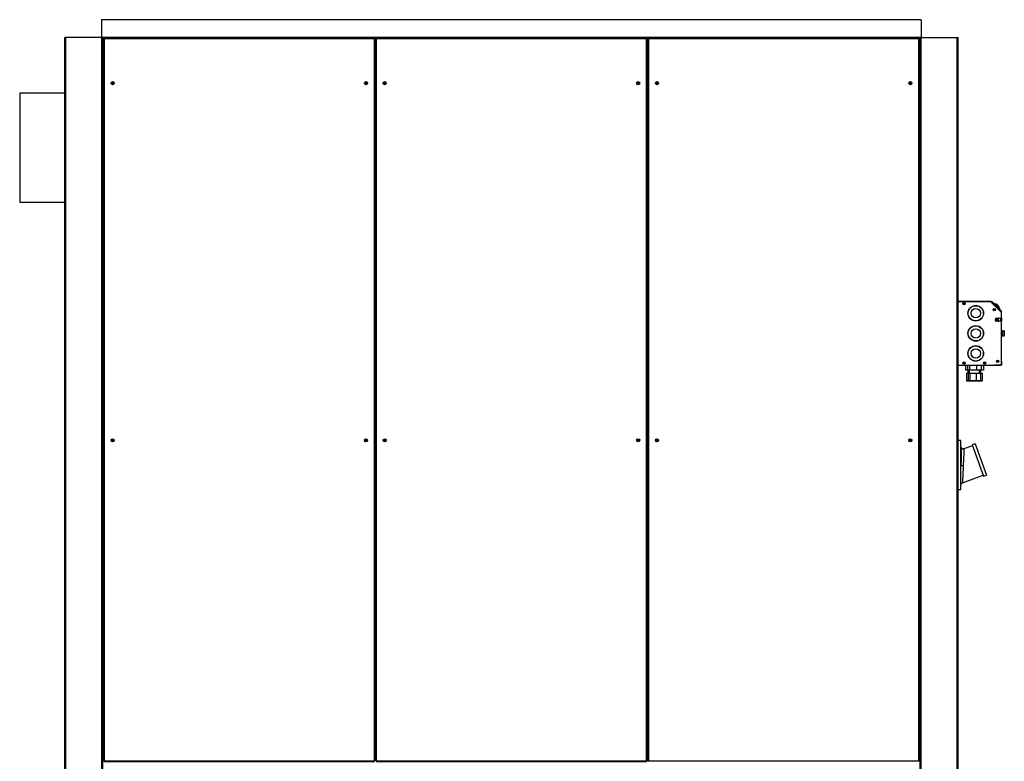
# Model space of a CAD drawing. Units: millimetres. Extents: x 375 to 8620, y 274 to 5690.
# Drawn here: x 4834 to 7039, y 2509 to 4170 of the extents above; entities that cross this region are included whole.
import ezdxf

# ---------------------------------------------------------------- set-up
doc = ezdxf.new("R2010")
doc.units = ezdxf.units.MM

msp = doc.modelspace()

# ---------------------------------------------------------------- linework, layer by layer
at = {"color": 7, "linetype": 'Continuous', "lineweight": 25}
for p, q in [((6852.9, 4169.7), (5017.9, 4169.7)), ((5017.9, 4169.7), (5017.9, 4129.8)), ((6852.9, 4169.7), (6852.9, 4129.8)), ((4935.4, 1759.7), (4935.4, 4129.7)), ((4937.4, 4129.7), (4935.4, 4129.7)), ((4937.4, 1759.7), (4937.4, 4129.7)), ((5018.4, 4129.7), (4937.4, 4129.7)), ((6852.9, 4129.8), (5017.9, 4129.8)), ((5017.9, 4129.8), (5017.9, 4129.7)), ((5018.4, 1759.7), (5018.4, 4129.7)), ((5020.4, 4129.7), (5018.4, 4129.7)), ((5020.4, 1759.7), (5020.4, 4129.7)), ((5020.4, 1759.7), (5020.4, 4129.7)), ((5020.4, 4129.7), (5020.4, 4129.7)), ((5058.4, 4129.7), (5020.4, 4129.7)), ((5022.4, 4126.7), (5022.4, 2509.8)), ((5023.4, 4126.7), (5022.4, 4126.7)), ((5023.4, 4127.7), (5023.4, 4126.7)), ((5628.7, 4127.7), (5023.4, 4127.7)), ((5628.7, 4126.7), (5023.4, 4126.7)), ((5023.4, 4126.7), (5023.4, 2509.8)), ((6812.4, 4129.7), (5058.4, 4129.7)), ((5058.4, 4127.7), (5058.4, 4129.7)), ((5628.7, 4126.7), (5628.7, 4127.7)), ((5628.7, 2509.8), (5628.7, 4126.7)), ((5629.7, 4126.7), (5628.7, 4126.7)), ((5629.7, 2509.8), (5629.7, 4126.7)), ((5631.7, 4126.7), (5631.7, 2509.8)), ((5632.8, 4126.7), (5631.7, 4126.7)), ((5632.8, 4127.7), (5632.8, 4126.7)), ((6238.1, 4127.7), (5632.8, 4127.7)), ((6238.1, 4126.7), (5632.8, 4126.7)), ((5632.8, 4126.7), (5632.8, 2509.8)), ((6238.1, 4126.7), (6238.1, 4127.7)), ((6238.1, 2509.8), (6238.1, 4126.7)), ((6239.1, 4126.7), (6238.1, 4126.7)), ((6239.1, 2509.8), (6239.1, 4126.7)), ((6241.1, 4126.7), (6241.1, 2509.8)), ((6242.1, 4126.7), (6241.1, 4126.7)), ((6242.1, 4127.7), (6242.1, 4126.7)), ((6847.4, 4127.7), (6242.1, 4127.7)), ((6847.4, 4126.7), (6242.1, 4126.7)), ((6242.1, 4126.7), (6242.1, 2509.8)), ((6812.4, 4127.7), (6812.4, 4129.7)), ((6812.4, 4129.7), (6850.4, 4129.7)), ((6847.4, 4126.7), (6847.4, 4127.7)), ((6847.4, 2509.8), (6847.4, 4126.7)), ((6848.4, 4126.7), (6847.4, 4126.7)), ((6848.4, 2509.8), (6848.4, 4126.7)), ((6850.4, 1759.7), (6850.4, 4129.7)), ((6850.4, 4129.7), (6852.4, 4129.7)), ((6850.4, 4129.7), (6850.4, 4129.7)), ((6852.4, 1759.7), (6852.4, 4129.7)), ((6852.4, 4129.7), (6933.4, 4129.7)), ((6852.9, 4129.8), (6852.9, 4129.7)), ((6933.4, 1759.7), (6933.4, 4129.7)), ((6933.4, 4129.7), (6935.4, 4129.7)), ((6935.4, 1759.7), (6935.4, 4129.7)), ((5631.7, 4071.8), (5629.7, 4071.8)), ((6241.1, 4071.8), (6239.1, 4071.8)), ((4834.4, 4005.7), (4935.4, 4005.7)), ((4834.4, 4005.7), (4935.4, 4005.7)), ((4834.4, 4005.7), (4834.4, 3760.7)), ((4834.4, 4005.7), (4834.4, 4005.7)), ((4834.4, 3760.7), (4935.4, 3760.7)), ((6935.4, 3538.8), (7008.9, 3538.8)), ((7007.9, 3538.7), (6935.4, 3538.7)), ((7032.9, 3513.7), (7007.9, 3538.7)), ((7008.9, 3538.8), (7008.9, 3537.7)), ((7008.9, 3537.8), (7009.6, 3538.5)), ((7017.4, 3529.3), (7008.9, 3537.8)), ((7018.1, 3530), (7009.6, 3538.5)), ((7011.4, 3538.1), (7032.6, 3516.9)), ((7013.1, 3536.5), (7013, 3536.5)), ((7013.1, 3536.5), (7013, 3536.5)), ((7014.5, 3535.2), (7013.1, 3536.5)), ((7013.5, 3533.2), (7013.5, 3533.2)), ((7014.5, 3535.2), (7014.4, 3535.1)), ((7014.6, 3535.1), (7014.5, 3535.2)), ((7014.6, 3535), (7014.6, 3534.9)), ((7015.7, 3533.9), (7014.6, 3535)), ((7014.6, 3535), (7014.6, 3534.9)), ((7015.7, 3533.9), (7015.7, 3533.8)), ((7015.7, 3533.9), (7015.7, 3533.8)), ((7018.1, 3531.5), (7017, 3532.6)), ((7017, 3532.6), (7017, 3532.5)), ((7017.4, 3529.3), (7018.1, 3530)), ((7018.1, 3531.5), (7018, 3531.4)), ((7018.1, 3531.5), (7018.1, 3531.4)), ((7018.1, 3530), (7026.2, 3521.9)), ((7021.3, 3533.2), (7020.2, 3532.1)), ((7020.7, 3531.6), (7026.1, 3526.3)), ((7027.6, 3526.8), (7021.3, 3533.2)), ((7026.2, 3521.9), (7025.5, 3521.2)), ((7029.7, 3516.9), (7025.5, 3521.2)), ((7030.4, 3517.6), (7026.2, 3521.9)), ((7027.6, 3526.8), (7026.6, 3525.7)), ((7027, 3522.7), (7026.9, 3522.6)), ((7028.2, 3521.4), (7027, 3522.7)), ((7027.6, 3519), (7027.6, 3519)), ((7028.2, 3521.4), (7028.2, 3521.3)), ((7029.6, 3520), (7029.6, 3519.9)), ((7030.9, 3518.7), (7029.6, 3520)), ((7029.7, 3516.9), (7030.4, 3517.6)), ((7032.2, 3514.4), (7029.7, 3516.9)), ((7030.4, 3517.6), (7032.9, 3515.1)), ((7030.9, 3518.7), (7030.8, 3518.7)), ((7031.2, 3518.5), (7031.1, 3518.4)), ((7031.3, 3518.3), (7031.3, 3518.2)), ((7031.4, 3518.2), (7031.4, 3518.1)), ((7032, 3517.7), (7031.9, 3517.6)), ((7032.9, 3515.1), (7032.2, 3514.4)), ((7032.9, 3501.2), (7032.9, 3513.7)), ((7024.4, 3497.9), (7019.8, 3497.9)), ((7021.9, 3501.2), (7032.9, 3501.2)), ((7032.9, 3494.2), (7021.9, 3494.2)), ((7025.7, 3501.1), (7025.6, 3501.2)), ((7025.6, 3499.9), (7026.4, 3499.9)), ((7026.4, 3495.5), (7025.6, 3495.5)), ((7025.6, 3494.2), (7025.7, 3494.4)), ((7026.4, 3500.9), (7026.1, 3500.9)), ((7026.1, 3494.5), (7026.4, 3494.5)), ((7030.3, 3501.2), (7030.3, 3494.2)), ((7032.9, 3501.2), (7032.9, 3494.2)), ((7032.9, 3399.3), (7032.9, 3494.2)), ((7032.9, 3473.2), (7033.5, 3473.2)), ((7033.5, 3461.2), (7032.9, 3461.2)), ((7033.5, 3472.2), (7033.5, 3473.2)), ((7033.5, 3473.2), (7037.9, 3473.2)), ((7033.5, 3462.2), (7033.5, 3472.2)), ((7033.5, 3472.2), (7034.2, 3472.2)), ((7033.5, 3461.2), (7033.5, 3462.2)), ((7033.5, 3462.2), (7034.2, 3462.2)), ((7037.9, 3461.2), (7033.5, 3461.2)), ((7034.2, 3472.2), (7034.2, 3462.2)), ((7038.6, 3472.2), (7034.2, 3472.2)), ((7034.2, 3462.2), (7038.6, 3462.2)), ((7038.6, 3462.2), (7038.6, 3472.2)), ((7038.6, 3472.2), (7038.9, 3472.2)), ((7038.6, 3462.2), (7038.9, 3462.2)), ((7038.9, 3472.2), (7038.9, 3462.2)), ((6935.4, 3395.7), (7029.4, 3395.7)), ((6951.7, 3395.7), (6951.7, 3384.7)), ((6956.8, 3395.7), (6956.8, 3384.7)), ((6961.2, 3395.7), (6961.2, 3384.7)), ((6976.3, 3395.7), (6976.3, 3384.7)), ((6987.1, 3395.7), (6987.1, 3384.7)), ((6992.1, 3395.7), (6992.1, 3384.7)), ((7031.9, 3395.7), (7016.9, 3395.7)), ((7016.9, 3395.7), (7016.9, 3395.7)), ((7029.4, 3395.7), (7032.9, 3399.3)), ((7031.9, 3396.7), (7030.4, 3396.7)), ((7031.9, 3396.7), (7030.4, 3396.7)), ((7032.9, 3396.7), (7031.9, 3396.7)), ((7031.9, 3395.7), (7031.9, 3396.7)), ((7032.9, 3404.7), (7032.9, 3396.7)), ((6956.8, 3384.7), (6951.7, 3384.7)), ((6954.6, 3377.7), (6954.6, 3361.2)), ((6954.6, 3377.7), (6957.9, 3377.7)), ((6961.2, 3384.7), (6956.8, 3384.7)), ((6957.4, 3384.7), (6957.4, 3377.7)), ((6957.9, 3377.7), (6957.9, 3361.2)), ((6957.9, 3377.7), (6962, 3377.7)), ((6960.4, 3384.7), (6960.4, 3377.7)), ((6976.3, 3384.7), (6961.2, 3384.7)), ((6962, 3377.7), (6962, 3361.2)), ((6962, 3377.7), (6976, 3377.7)), ((6976, 3377.7), (6985.9, 3377.7)), ((6976, 3377.7), (6976, 3361.2)), ((6987.1, 3384.7), (6976.3, 3384.7)), ((6983.4, 3377.7), (6983.4, 3384.7)), ((6985.9, 3377.7), (6989.2, 3377.7)), ((6985.9, 3377.7), (6985.9, 3361.2)), ((6986.4, 3377.7), (6986.4, 3384.7)), ((6992.1, 3384.7), (6987.1, 3384.7)), ((6989.2, 3377.7), (6989.2, 3361.2)), ((6958.4, 3360.7), (6955.2, 3360.7)), ((6957.9, 3361.2), (6962, 3361.2)), ((6962.4, 3360.7), (6958.4, 3360.7)), ((6962, 3361.2), (6976, 3361.2)), ((6975.8, 3360.7), (6962.4, 3360.7)), ((6985.4, 3360.7), (6975.8, 3360.7)), ((6976, 3361.2), (6985.9, 3361.2)), ((6988.7, 3360.7), (6985.4, 3360.7)), ((6941.9, 3227.2), (6935.4, 3227.2)), ((6941.9, 3117.2), (6941.9, 3227.2)), ((6973.3, 3220.1), (6966.7, 3217.7)), ((6973.3, 3220.1), (6998.9, 3149.6)), ((6967.5, 3215.3), (6948.6, 3208.5)), ((6966.7, 3217.7), (6992.3, 3147.2)), ((6942.1, 3170.6), (6941.9, 3170.6)), ((6945.2, 3132.7), (6991.5, 3149.6)), ((6992.3, 3147.2), (6998.9, 3149.6)), ((6935.4, 3117.2), (6941.9, 3117.2)), ((5631.7, 2555.7), (5629.7, 2555.7)), ((6241.1, 2555.7), (6239.1, 2555.7)), ((5022.4, 2509.8), (5023.4, 2509.8)), ((5023.4, 2509.8), (5023.4, 2508.7)), ((5023.4, 2509.8), (5628.7, 2509.8)), ((5023.4, 2508.7), (5628.7, 2508.7)), ((5628.7, 2508.7), (5628.7, 2509.8)), ((5628.7, 2509.8), (5629.7, 2509.8)), ((5631.7, 2509.8), (5632.8, 2509.8)), ((5632.8, 2509.8), (5632.8, 2508.7)), ((5632.8, 2509.8), (6238.1, 2509.8)), ((5632.8, 2508.7), (6238.1, 2508.7)), ((6238.1, 2508.7), (6238.1, 2509.8)), ((6238.1, 2509.8), (6239.1, 2509.8)), ((6241.1, 2509.8), (6242.1, 2509.8)), ((6242.1, 2509.8), (6847.4, 2509.8)), ((6242.1, 2509.8), (6242.1, 2508.7)), ((6847.4, 2508.7), (6847.4, 2509.8)), ((6847.4, 2509.8), (6848.4, 2509.8))]:
    msp.add_line(p, q, dxfattribs=at)
at = {"color": 8, "linetype": 'Continuous', "lineweight": 25}
for p, q in [((5632.8, 4127.7), (5628.7, 4127.7)), ((6242.1, 4127.7), (6238.1, 4127.7)), ((6850.4, 2507.7), (6850.4, 4129.7)), ((6949.6, 3535.7), (6948.3, 3535.7)), ((7024.4, 3497.8), (7019.8, 3497.8)), ((7025.4, 3500.6), (7025.4, 3500)), ((7025.4, 3495.5), (7025.4, 3494.9)), ((7025.8, 3499.9), (7025.8, 3500)), ((7025.8, 3495.4), (7025.8, 3495.5)), ((7031.9, 3501.2), (7031.9, 3494.2)), ((7033.5, 3472.2), (7032.9, 3472.2)), ((7032.9, 3462.2), (7033.5, 3462.2)), ((6948.3, 3398.7), (6949.6, 3398.7)), ((6994.3, 3398.7), (6995.5, 3398.7)), ((7031.9, 3398.3), (7031.9, 3396.7)), ((6954.6, 3361.2), (6957.9, 3361.2)), ((6985.9, 3361.2), (6989.2, 3361.2))]:
    msp.add_line(p, q, dxfattribs=at)
at = {"color": 7, "linetype": 'Continuous', "lineweight": 25, "flags": 128}
for points in [[(7023.9, 3501.2), (7024.3, 3501), (7025.2, 3500.1)], [(7025.2, 3495.3), (7024.3, 3494.5), (7024, 3494.2)]]:
    msp.add_lwpolyline(points, dxfattribs=at)
at = {"color": 7, "linetype": 'Continuous', "lineweight": 25}
for centre, radius in [((5042.4, 4027.7), 3.5), ((5042.4, 4027.7), 1.75), ((5609.7, 4027.7), 3.5), ((5609.7, 4027.7), 1.75), ((5651.7, 4027.7), 3.5), ((5651.7, 4027.7), 1.75), ((6219.1, 4027.7), 3.5), ((6219.1, 4027.7), 1.75), ((6261.1, 4027.7), 3.5), ((6261.1, 4027.7), 1.75), ((6828.4, 4027.7), 3.5), ((6828.4, 4027.7), 1.75), ((6948.9, 3533.7), 2.5), ((6948.9, 3533.7), 2.1), ((6974.9, 3512.2), 17.5), ((6974.9, 3512.2), 17), ((6974.9, 3512.2), 10.5), ((7016.5, 3520.2), 2.5), ((7016.5, 3520.3), 2.1), ((6974.9, 3467.2), 17.5), ((6974.9, 3467.2), 17), ((6974.9, 3467.2), 10.5), ((6974.9, 3422.2), 17.5), ((6974.9, 3422.2), 17), ((6974.9, 3422.2), 10.5), ((6948.9, 3400.7), 2.5), ((6948.9, 3400.7), 2.1), ((6994.9, 3400.7), 2.5), ((6994.9, 3400.7), 2.1), ((7023.9, 3404.7), 2.5), ((7023.9, 3404.7), 2.1), ((5042.4, 3227.7), 3.5), ((5042.4, 3227.7), 1.75), ((5609.7, 3227.7), 3.5), ((5609.7, 3227.7), 1.75), ((5651.7, 3227.7), 3.5), ((5651.7, 3227.7), 1.75), ((6219.1, 3227.7), 3.5), ((6219.1, 3227.7), 1.75), ((6261.1, 3227.7), 3.5), ((6261.1, 3227.7), 1.75), ((6828.4, 3227.7), 3.5), ((6828.4, 3227.7), 1.75)]:
    msp.add_circle(centre, radius, dxfattribs=at)
for centre, radius, start, end in [((5017.9, 4129.8), 0.01, 270, 0), ((6852.9, 4129.8), 0.01, 180, 270), ((7008.9, 3537.7), 1.01, 45, 90), ((7008.9, 3537.7), 0.01, 45, 90), ((7010.7, 3537.4), 1, 45, 135), ((7012.6, 3523.4), 11.5, 45, 78.9586), ((7017.9, 3518.1), 11.5, 10.6988, 45), ((7031.9, 3516.2), 1, 315, 45), ((7021.9, 3497.7), 3.5, 90, 270), ((7022.3, 3497.7), 2.5, 94.0692, 266.5873), ((7021.9, 3497.7), 4.5, 29.3853, 51.2719), ((7021.9, 3497.7), 4.5, 309.1558, 330.6465), ((7025.6, 3500.4), 0.5, 216.9968, 270.0159), ((7025.6, 3495), 0.5, 90.0159, 143.035), ((7026.1, 3501.4), 0.5, 222.392, 270.0159), ((7026.1, 3494), 0.5, 90.0159, 137.6398), ((7026.4, 3500.4), 0.5, 270.0159, 90.0159), ((7026.4, 3495), 0.5, 270.0159, 90.0159), ((7033.3, 3472.4), 0.893, 351.9505, 78.5782), ((7033.3, 3462.1), 0.893, 281.4218, 8.0495), ((7037.7, 3472.4), 0.893, 351.9505, 78.5782), ((7037.9, 3472.2), 1, 0, 90), ((7037.7, 3462.1), 0.893, 281.4218, 8.0495), ((7037.9, 3462.2), 1, 270, 0), ((7031.9, 3396.7), 1.01, 270.0159, 0.0159), ((7031.9, 3396.7), 0.01, 270.0159, 0.0159)]:
    msp.add_arc(centre, radius, start, end, dxfattribs=at)
msp.add_ellipse((7021.9, 3497.7), major_axis=(2.5, 0), ratio=0.99863, dxfattribs=at)
for centre, major_axis, ratio, start_param, end_param in [((7022, 3497.7), (2.5, 0), 0.99863, 1.570796, 4.712389), ((6955.2, 3361.2), (0.577, 0), 0.86607, 3.141593, 4.712389), ((6958.4, 3361.2), (0.561, 0), 0.890741, 3.141593, 4.712389), ((6962.4, 3361.2), (0, 0.5), 0.795265, 1.570796, 3.141593), ((6975.8, 3361.2), (0, 0.5), 0.327395, 3.141593, 4.712389), ((6985.4, 3361.2), (0.561, 0), 0.890741, 4.712389, 6.283185), ((6988.7, 3361.2), (0.577, 0), 0.86607, 4.712389, 6.283185)]:
    msp.add_ellipse(centre, major_axis=major_axis, ratio=ratio, start_param=start_param, end_param=end_param, dxfattribs=at)
for points, knots in [([(7031.2, 3518.5), (7031.2, 3518.5), (7031.1, 3518.5), (7031, 3518.6), (7030.9, 3518.7), (7030.9, 3518.7)], [0, 0, 0, 0, 0.305663, 0.610655, 1, 1, 1, 1]), ([(7031.3, 3518.3), (7031.3, 3518.3), (7031.3, 3518.3), (7031.3, 3518.4), (7031.2, 3518.4), (7031.2, 3518.4), (7031.2, 3518.5)], [0, 0, 0, 0, 0.339939, 0.560025, 0.780082, 1, 1, 1, 1]), ([(6941.9, 3213.2), (6941.9, 3212.8), (6942, 3212.1), (6942.2, 3211.3), (6942.4, 3210.8)], [0, 0, 0, 0, 0.499078, 1, 1, 1, 1]), ([(6942.4, 3210.9), (6942.4, 3210.9), (6942.4, 3210.9), (6942.4, 3210.3), (6942.4, 3209.4), (6942.3, 3207.9), (6942.3, 3205.8), (6942.2, 3202.9), (6942.2, 3199.4), (6942.1, 3195.4), (6942, 3191), (6942, 3186.2), (6942, 3181.2), (6941.9, 3176), (6941.9, 3172.4), (6941.9, 3170.6)], [0, 0, 0, 0, 0.051701, 0.113524, 0.17546, 0.237544, 0.320572, 0.403968, 0.487771, 0.572005, 0.656686, 0.741821, 0.827414, 0.913473, 1, 1, 1, 1]), ([(6948.6, 3208.5), (6948.1, 3208.3), (6946.9, 3208), (6945.1, 3208.4), (6943.4, 3209.4), (6942.7, 3210.5), (6942.4, 3211)], [0, 0, 0, 0, 0.225532, 0.477735, 0.742238, 1, 1, 1, 1]), ([(6941.9, 3128.1), (6942, 3128.6), (6942.1, 3129.7), (6942.8, 3131), (6943.9, 3132.1), (6944.8, 3132.5), (6945.2, 3132.7)], [0, 0, 0, 0, 0.255234, 0.5146963, 0.7663068, 1, 1, 1, 1])]:
    msp.add_open_spline(points, degree=3, knots=knots, dxfattribs=at)
at = {"color": 8, "linetype": 'Continuous', "lineweight": 25}
for points, knots in [([(6948.6, 3208.5), (6948.6, 3208.5), (6948.6, 3208.4), (6948.6, 3208.3), (6948.6, 3208.2), (6948.6, 3208), (6948.6, 3207.6), (6948.5, 3206.8), (6948.5, 3205.5), (6948.4, 3203.8), (6948.3, 3201.8), (6948.2, 3199.5), (6948.1, 3196.7), (6947.9, 3193.3), (6947.8, 3189.2), (6947.6, 3185.5), (6947.5, 3182.5), (6947.3, 3180.2), (6947.2, 3177.8), (6947.1, 3175.5), (6947, 3173.1), (6947, 3171.5), (6946.9, 3170.6)], [0, 0, 0, 0, 0.024677, 0.049471, 0.074313, 0.09921, 0.12417, 0.185858, 0.248505, 0.310005, 0.37309, 0.434421, 0.497981, 0.580076, 0.663057, 0.748565, 0.787325, 0.829213, 0.874231, 0.914594, 0.953431, 1, 1, 1, 1]), ([(6946.9, 3170.6), (6946.3, 3170.6), (6945.3, 3170.6), (6944.2, 3170.6), (6943.4, 3170.6), (6942.7, 3170.6), (6942.4, 3170.6), (6942.3, 3170.6)], [0, 0, 0, 0, 0.3148498, 0.4843389, 0.6574249, 0.8305109, 1, 1, 1, 1]), ([(6946.9, 3170.6), (6946.9, 3169.7), (6946.8, 3168.1), (6946.7, 3165.7), (6946.6, 3163.3), (6946.5, 3161), (6946.4, 3158.7), (6946.2, 3155.7), (6946.1, 3152), (6945.9, 3147.9), (6945.7, 3144.5), (6945.6, 3141.7), (6945.5, 3139.4), (6945.4, 3137.4), (6945.3, 3135.7), (6945.3, 3134.4), (6945.2, 3133.4), (6945.2, 3132.8), (6945.2, 3132.8), (6945.2, 3132.7)], [0, 0, 0, 0, 0.046572, 0.085409, 0.125772, 0.170791, 0.21268, 0.25144, 0.33695, 0.419932, 0.502028, 0.565589, 0.626921, 0.690008, 0.751508, 0.814157, 0.875845, 0.938106, 1, 1, 1, 1])]:
    msp.add_open_spline(points, degree=3, knots=knots, dxfattribs=at)

doc.saveas('drawing.dxf')
